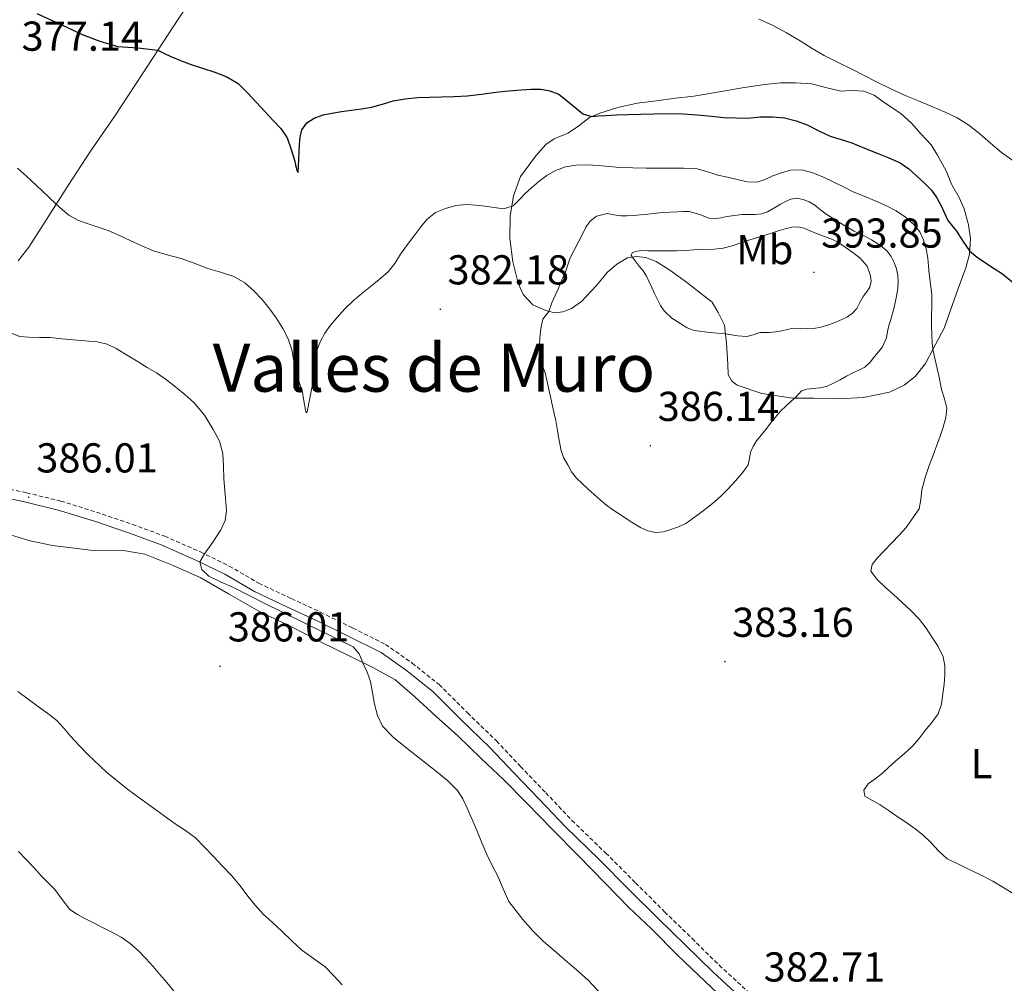
# Model space of a CAD drawing. Units: metres. Extents: x 593842 to 598337, y 4661580 to 4664611.
# Drawn here: x 597299 to 597535, y 4663655 to 4663886 of the extents above; entities that cross this region are included whole.
import ezdxf
from ezdxf.enums import TextEntityAlignment as Align

# ---------------------------------------------------------------- set-up
doc = ezdxf.new("R2010")
doc.units = ezdxf.units.M
doc.header["$MEASUREMENT"] = 0
doc.linetypes.add('TRAZOSX2', pattern=[1.5, 1, -0.5])
for name, color, linetype, lineweight in [('Carátula', 7, 'Continuous', 5), ('Level 21', 19, 'Continuous', 0), ('Level 36', 19, 'Continuous', 40), ('Level 37', 92, 'Continuous', 0), ('Level 4', 36, 'Continuous', 30), ('Level 41', 19, 'Continuous', 0), ('Level 45', 19, 'Continuous', 0), ('Level 5', 36, 'Continuous', 0), ('Level 7', 1, 'Continuous', 0)]:
    doc.layers.add(name, color=color, linetype=linetype, lineweight=lineweight)
doc.styles.add('Arial', font='ARIAL.TTF', dxfattribs={"height": 0.2})

# ---------------------------------------------------------------- blocks, each defined once
blk = doc.blocks.new('5PATER')
at = {"layer": 'Carátula', "linetype": 'Continuous', "lineweight": 5}
h = blk.add_hatch(color=250, dxfattribs=at)
edge = h.paths.add_edge_path()
edge.add_ellipse((0, 0), major_axis=(-1.33, -1.34), ratio=0.999422, start_angle=0, end_angle=360)

msp = doc.modelspace()

# ---------------------------------------------------------------- linework, layer by layer
at = {"layer": 'Level 21', "color": 19, "linetype": 'TRAZOSX2', "lineweight": 0}
msp.add_polyline3d([(597292.17, 4663774.03, 386.43), (597300.58, 4663772.3, 386.21), (597308.77, 4663770.28, 386.02), (597317.32, 4663767.63, 385.84), (597325.98, 4663764.68, 385.23), (597333.69, 4663761.87, 385.04), (597342.28, 4663758.09, 384.88), (597349.18, 4663754.7, 384.69), (597356.28, 4663750.57, 384.8), (597364.07, 4663746.88, 384.68), (597371.07, 4663743.63, 384.57), (597378.84, 4663739.82, 384.61), (597386.63, 4663735.92, 384.4), (597393.04, 4663731.43, 384.34), (597399.5, 4663726.28, 384.23), (597406.3, 4663719.51, 384.19), (597413.24, 4663712.76, 384.12), (597419.05, 4663706.63, 383.89), (597425.07, 4663700.33, 383.64), (597431.37, 4663693.71, 383.54), (597439.46, 4663685.87, 383.38), (597446.6, 4663678.74, 383.32), (597453.59, 4663671.78, 383.19), (597460.17, 4663665.35, 382.97), (597466.66, 4663658.95, 382.55), (597473.99, 4663652.25, 382.27)], dxfattribs=at)
at = {"layer": 'Level 21', "color": 19, "linetype": 'Continuous', "lineweight": 0}
for points in [[(597291.71, 4663771.85, 386.43), (597300.08, 4663770.13, 386.21), (597308.18, 4663768.13, 386.02), (597316.64, 4663765.51, 385.84), (597325.24, 4663762.58, 385.23), (597332.86, 4663759.8, 385.04), (597341.34, 4663756.07, 384.88), (597348.12, 4663752.73, 384.69), (597355.24, 4663748.6, 384.8), (597363.13, 4663744.86, 384.68), (597370.11, 4663741.62, 384.57), (597377.85, 4663737.83, 384.61), (597385.63, 4663733.93, 384.4), (597391.7, 4663729.65, 384.34), (597398.02, 4663724.62, 384.23), (597404.73, 4663717.93, 384.19)], [(597404.73, 4663717.93, 384.19), (597411.66, 4663711.19, 384.12), (597417.44, 4663705.1, 383.89), (597423.46, 4663698.79, 383.64), (597429.79, 4663692.15, 383.54), (597437.9, 4663684.29, 383.38), (597445.03, 4663677.16, 383.32), (597452.03, 4663670.2, 383.19), (597458.61, 4663663.76, 382.97), (597465.12, 4663657.34, 382.55), (597472.48, 4663650.61, 382.27)]]:
    msp.add_polyline3d(points, dxfattribs=at)
at = {"layer": 'Level 36', "color": 92, "linetype": 'Continuous', "lineweight": 0}
for points in [[(597298.57, 4663827.91, 382.81), (597301.11, 4663831.15, 382.28), (597305.36, 4663837.83, 380.74), (597310.36, 4663845.73, 378.94), (597315.87, 4663854.19, 377.51), (597321.66, 4663862.51, 376.2), (597328.36, 4663872.78, 374.94), (597336.96, 4663885.89, 373.46), (597348.2, 4663902.59, 371.67), (597362.7, 4663924.55, 369.5), (597374.91, 4663942.94, 367.37), (597384.64, 4663957.8, 366.03), (597395.56, 4663974.21, 364.27), (597409.48, 4663995.03, 361.89), (597418.88, 4664010.1, 360.78)], [(597425.08, 4663855.79, 376.62), (597427.08, 4663857.14, 376.51), (597430.41, 4663858.54, 376.08), (597432.66, 4663860.03, 375.73), (597435.57, 4663862.32, 375.11), (597438.02, 4663863.32, 374.68), (597442.4, 4663864.65, 374.45), (597447.02, 4663865.71, 374.04), (597451.64, 4663866.28, 373.48), (597456.16, 4663866.9, 373.15), (597460.58, 4663867.4, 372.79), (597467.21, 4663868.56, 372.05), (597472.63, 4663869.47, 371.88), (597477.59, 4663870.24, 371.67), (597481.35, 4663870.57, 371.48), (597485, 4663870.61, 371.29), (597488.82, 4663870.34, 371.08), (597492.84, 4663869.34, 370.8), (597495.89, 4663868.59, 370.7), (597498.36, 4663868.73, 370.54), (597501.32, 4663868.6, 370.44), (597503.86, 4663867.66, 370.45), (597506.2, 4663865.92, 370.46), (597510.24, 4663863.26, 370.66), (597512.77, 4663860.9, 371.08), (597515.14, 4663858.26, 371.45), (597517.53, 4663855.69, 371.74), (597519.02, 4663853.26, 371.77), (597521.08, 4663849.48, 372.24), (597522.4, 4663846.33, 372.69), (597524.2, 4663843.13, 373.14), (597525.38, 4663840.38, 373.29), (597526.48, 4663836.57, 374.2), (597526.93, 4663833.28, 374.5), (597526.67, 4663829.51, 375.45), (597525.8, 4663826.19, 375.71), (597524.01, 4663821.29, 377.22), (597520.63, 4663811.74, 378.54), (597517.97, 4663806.77, 379.69), (597516.13, 4663803.31, 380.07)], [(597516.13, 4663803.31, 380.07), (597513.65, 4663800.15, 380.68), (597511.02, 4663798.08, 381.2), (597507.53, 4663796.4, 381.55), (597501.24, 4663795.15, 382.93), (597495.28, 4663794.79, 383.59), (597489.27, 4663794.93, 384.15), (597484.3, 4663794.98, 384.87), (597476.91, 4663796.06, 385.93), (597471, 4663798.12, 387.46), (597469.66, 4663799.05, 387.78), (597468.79, 4663800.68, 388.58), (597468.76, 4663803.13, 388.8), (597468.44, 4663808.18, 389.44), (597467.92, 4663812.44, 390.35), (597466.41, 4663815.54, 390.57), (597465, 4663817.98, 390.79), (597462.19, 4663820.12, 390.67), (597458.81, 4663822.82, 390.62), (597454.84, 4663825.63, 390.21), (597451.54, 4663827.74, 390.07), (597449.06, 4663828.71, 390.07), (597446.83, 4663828.96, 390.07), (597444.68, 4663828.61, 389.98), (597442.12, 4663827.14, 389.9), (597439.83, 4663825.11, 389.22), (597437.28, 4663821.97, 388.67), (597433.67, 4663818.17, 387.78), (597431.22, 4663816.49, 386.72), (597429.19, 4663815.67, 386.07), (597427.14, 4663815.45, 385.52), (597425.06, 4663815.97, 385.11), (597422.01, 4663817.38, 384.27), (597419.62, 4663819.84, 384), (597418.44, 4663822.58, 383.13), (597417.17, 4663827.63, 382.04), (597416.49, 4663833.27, 381.05), (597416.56, 4663838.61, 379.95), (597417.38, 4663843.52, 378.87), (597419, 4663848.13, 378.16), (597422.72, 4663853.08, 377.2), (597425.08, 4663855.79, 376.79)], [(597296.14, 4663762.35, 386.52), (597301.42, 4663760.71, 386.52), (597306.77, 4663759.67, 386.39), (597316.56, 4663758.46, 386.24), (597323.33, 4663758.54, 386), (597328.94, 4663757.53, 385.84), (597335.71, 4663754.85, 385.7), (597342.35, 4663751.88, 385.54), (597349.03, 4663748.04, 385.67), (597356.28, 4663743.92, 385.48), (597364.78, 4663739.77, 385.45), (597371.19, 4663736.47, 385.36), (597377.6, 4663733.3, 385.24), (597383.43, 4663730.41, 385.06), (597388.86, 4663727.49, 384.94), (597393.72, 4663723.31, 384.82), (597398.68, 4663718.7, 384.74), (597404, 4663714, 384.63), (597409.61, 4663708.56, 384.49), (597415.06, 4663703.39, 384.26)], [(597415.06, 4663703.39, 384.26), (597420.41, 4663698, 384.14), (597426.77, 4663691.47, 383.96), (597432.88, 4663685.29, 383.8), (597439.3, 4663678.64, 383.7), (597444.98, 4663672.82, 383.85), (597450.45, 4663667.69, 383.64), (597456.67, 4663661.41, 383.42), (597463.2, 4663655.14, 383.14), (597471.05, 4663647.7, 382.73)]]:
    msp.add_polyline3d(points, dxfattribs=at)
at = {"layer": 'Level 4', "color": 36, "linetype": 'Continuous', "lineweight": 30}
for points in [[(597303, 4663887.26, 375.01), (597306.57, 4663885.65, 375.01), (597310.24, 4663883.94, 375.01), (597313.92, 4663882.22, 375.01), (597318.14, 4663880.61, 375.01), (597322.47, 4663879.35, 375.01), (597327.29, 4663878.99, 375.01), (597332.07, 4663878.43, 375.01), (597333.63, 4663877.67, 375.01), (597335.18, 4663876.91, 375.01), (597337.48, 4663875.99, 375.01), (597339.8, 4663875.1, 375.01), (597342.74, 4663874.1, 375.01), (597345.68, 4663873.12, 375.01), (597348.62, 4663872.04, 375.01), (597351.29, 4663870.44, 375.01), (597353.58, 4663868.22, 375.01), (597355.74, 4663865.88, 375.01), (597357.68, 4663863.76, 375.01), (597359.61, 4663861.63, 375.01), (597361.53, 4663859.64, 375.01), (597363.09, 4663857.39, 375.01), (597364.06, 4663854.61, 375.01), (597364.88, 4663851.8, 375.01), (597365.1, 4663850.89, 375.01), (597365.45, 4663849.38, 375.01), (597365.69, 4663849.12, 375.01), (597365.8, 4663850.66, 375.01), (597365.85, 4663852.31, 375.01), (597365.93, 4663854.06, 375.01), (597366, 4663855.81, 375.01), (597366.17, 4663857.57, 375.01), (597366.62, 4663859.32, 375.01), (597367.79, 4663861.03, 375.01), (597369.56, 4663862.15, 375.01), (597371.66, 4663862.89, 375.01), (597373.8, 4663863.35, 375.01), (597376.13, 4663863.7, 375.01), (597378.47, 4663864.05, 375.01), (597380.88, 4663864.39, 375.01), (597383.28, 4663864.73, 375.01), (597385.9, 4663865.46, 375.01), (597388.51, 4663866.25, 375.01), (597391.39, 4663866.77, 375.01), (597394.3, 4663867.05, 375.01), (597397.19, 4663867.15, 375.01), (597400.07, 4663867.25, 375.01), (597403.14, 4663867.36, 375.01), (597406.21, 4663867.51, 375.01), (597409.66, 4663867.91, 375.01), (597413.1, 4663868.39, 375.01), (597416.15, 4663868.68, 375.01), (597419.2, 4663868.94, 375.01), (597421.54, 4663869.08, 375.01), (597423.89, 4663869.08, 375.01), (597426.07, 4663868.67, 375.01), (597428.18, 4663867.88, 375.01), (597432.07, 4663864.76, 375.01), (597433.94, 4663863.19, 375.01), (597436.1, 4663862.53, 375.01), (597437.75, 4663862.65, 375.01), (597439.41, 4663862.78, 375.01), (597442.07, 4663862.91, 375.01), (597444.73, 4663863.02, 375.01), (597447.86, 4663863.09, 375.01), (597450.99, 4663863.15, 375.01), (597454.51, 4663863.21, 375.01), (597458.03, 4663863.16, 375.01), (597461.42, 4663862.91, 375.01), (597464.81, 4663862.58, 375.01), (597467.69, 4663862.28, 375.01), (597473.53, 4663862.15, 375.01), (597476.5, 4663862.47, 375.01), (597479.42, 4663862.47, 375.01), (597482.36, 4663862.19, 375.01), (597485.11, 4663861.5, 375.01), (597487.76, 4663860.5, 375.01), (597490.53, 4663859.11, 375.01), (597493.3, 4663857.77, 375.01), (597495.88, 4663856.99, 375.01), (597498.46, 4663856.18, 375.01), (597501.5, 4663854.96, 375.01), (597504.54, 4663853.73, 375.01), (597507.31, 4663852.61, 375.01), (597510.05, 4663851.43, 375.01), (597512.16, 4663849.96, 375.01), (597514.07, 4663848.18, 375.01), (597515.88, 4663846.57, 375.01), (597517.58, 4663844.83, 375.01), (597518.82, 4663843.03, 375.01), (597519.87, 4663841.12, 375.01), (597520.66, 4663839.32, 375.01), (597521.52, 4663837.56, 375.01), (597522.54, 4663836.28, 375.01), (597523.6, 4663835.04, 375.01), (597525.09, 4663832.62, 375.01), (597526.73, 4663830.31, 375.01), (597528.55, 4663828.75, 375.01), (597530.52, 4663827.39, 375.01), (597532.58, 4663826.1, 375.01), (597534.62, 4663824.76, 375.01)], [(597534.62, 4663824.76, 375.01), (597536.94, 4663822.84, 375.01)]]:
    msp.add_polyline3d(points, dxfattribs=at)
at = {"layer": 'Level 5', "color": 36, "linetype": 'Continuous', "lineweight": 0}
for points in [[(597476.2, 4663885.9, 370.01), (597479.47, 4663884.45, 370.01), (597482.82, 4663882.59, 370.01), (597486.12, 4663880.65, 370.01), (597488.96, 4663878.86, 370.01), (597491.86, 4663877.17, 370.01), (597495.16, 4663875.51, 370.01), (597498.46, 4663873.85, 370.01), (597501.44, 4663872.35, 370.01), (597504.42, 4663870.85, 370.01), (597507.83, 4663869.19, 370.01), (597511.28, 4663867.6, 370.01), (597514.48, 4663866.25, 370.01), (597517.69, 4663864.92, 370.01), (597520.72, 4663863.61, 370.01), (597523.71, 4663862.21, 370.01), (597526.52, 4663860.44, 370.01), (597529.14, 4663858.37, 370.01), (597531.76, 4663856.11, 370.01), (597534.4, 4663853.87, 370.01), (597537.38, 4663851.72, 370.01)], [(597298.37, 4663850.14, 380.01), (597300.61, 4663848.14, 380.01), (597304.16, 4663844.83, 380.01), (597307.69, 4663841.51, 380.01), (597309.17, 4663840.15, 380.01), (597310.73, 4663838.86, 380.01), (597312.84, 4663837.69, 380.01), (597315.11, 4663836.83, 380.01), (597317.73, 4663836.02, 380.01), (597320.32, 4663835.13, 380.01), (597322.86, 4663833.95, 380.01), (597325.4, 4663832.77, 380.01), (597328.18, 4663831.51, 380.01), (597330.99, 4663830.3, 380.01), (597334.32, 4663829.35, 380.01), (597337.68, 4663828.5, 380.01), (597340.77, 4663827.33, 380.01), (597343.84, 4663826.13, 380.01), (597347.07, 4663825.15, 380.01), (597350.3, 4663824.12, 380.01), (597352.9, 4663822.65, 380.01), (597355.17, 4663820.67, 380.01), (597357.01, 4663818.69, 380.01), (597358.7, 4663816.6, 380.01), (597360.43, 4663814.21, 380.01), (597362.01, 4663811.71, 380.01), (597363.27, 4663809.19, 380.01), (597364.19, 4663806.54, 380.01), (597364.69, 4663803.87, 380.01), (597365.19, 4663801.21, 380.01), (597365.97, 4663798.81, 380.01), (597366.73, 4663796.42, 380.01), (597367.02, 4663794.82, 380.01), (597367.44, 4663792.12, 380.01), (597367.66, 4663791.45, 380.01), (597367.9, 4663791.72, 380.01), (597369.18, 4663798.23, 380.01), (597369.34, 4663800.49, 380.01), (597369.49, 4663802.74, 380.01), (597369.76, 4663804.69, 380.01), (597370.25, 4663806.62, 380.01), (597371.02, 4663808.67, 380.01), (597372.11, 4663810.59, 380.01), (597373.48, 4663812.48, 380.01), (597374.96, 4663814.25, 380.01), (597376.88, 4663816.4, 380.01), (597378.94, 4663818.38, 380.01), (597380.96, 4663820.05, 380.01), (597382.98, 4663821.7, 380.01), (597385.15, 4663823.45, 380.01), (597387.27, 4663825.25, 380.01), (597388.85, 4663827.3, 380.01), (597390.24, 4663829.51, 380.01), (597391.95, 4663831.82, 380.01), (597393.66, 4663834.13, 380.01), (597395.1, 4663836.05, 380.01), (597396.6, 4663837.93, 380.01), (597398.6, 4663839.47, 380.01), (597401.02, 4663840.43, 380.01), (597403.52, 4663841.14, 380.01), (597406.04, 4663841.38, 380.01), (597408.24, 4663841.23, 380.01), (597410.45, 4663841.01, 380.01), (597412.69, 4663840.66, 380.01), (597414.93, 4663840.34, 380.01), (597417.3, 4663841.13, 380.01)], [(597417.3, 4663841.13, 380.01), (597418.78, 4663842.6, 380.01), (597420.15, 4663844.06, 380.01), (597421.76, 4663845.5, 380.01), (597423.42, 4663846.9, 380.01), (597425.32, 4663848.34, 380.01), (597427.41, 4663849.56, 380.01), (597429.84, 4663850.46, 380.01), (597432.36, 4663850.83, 380.01), (597435.02, 4663850.9, 380.01), (597437.69, 4663850.8, 380.01), (597440.26, 4663850.54, 380.01), (597442.84, 4663850.32, 380.01), (597445.99, 4663850.19, 380.01), (597449.15, 4663850.12, 380.01), (597452.2, 4663850.11, 380.01), (597455.24, 4663850.12, 380.01), (597458.14, 4663850.12, 380.01), (597461.04, 4663850.03, 380.01), (597463.73, 4663849.36, 380.01), (597466.38, 4663848.46, 380.01), (597468.67, 4663847.94, 380.01), (597470.97, 4663847.44, 380.01), (597473.36, 4663846.89, 380.01), (597475.74, 4663846.74, 380.01), (597477.67, 4663847.4, 380.01), (597479.56, 4663848.28, 380.01), (597481.64, 4663849.01, 380.01), (597483.74, 4663849.62, 380.01), (597486.45, 4663849.73, 380.01), (597489.13, 4663849.02, 380.01), (597491.66, 4663847.94, 380.01), (597494.14, 4663846.78, 380.01), (597496.44, 4663845.62, 380.01), (597498.76, 4663844.49, 380.01), (597501.41, 4663843.39, 380.01), (597504.09, 4663842.33, 380.01), (597506.62, 4663841.15, 380.01), (597509.11, 4663839.86, 380.01), (597511.38, 4663838.4, 380.01), (597513.44, 4663836.58, 380.01), (597514.75, 4663834.88, 380.01), (597515.65, 4663832.96, 380.01), (597516.32, 4663830.75, 380.01), (597516.72, 4663828.51, 380.01), (597516.87, 4663826.65, 380.01), (597517.02, 4663824.79, 380.01), (597517.37, 4663822.32, 380.01), (597517.64, 4663819.85, 380.01), (597517.64, 4663817.16, 380.01), (597517.58, 4663814.47, 380.01), (597517.62, 4663812.29, 380.01), (597517.68, 4663810.11, 380.01), (597517.75, 4663808.19, 380.01), (597517.99, 4663806.29, 380.01), (597518.45, 4663804.2, 380.01), (597518.94, 4663802.12, 380.01), (597519.47, 4663799.59, 380.01), (597520, 4663797.06, 380.01), (597520.7, 4663794.83, 380.01), (597521.28, 4663792.6, 380.01), (597521.05, 4663790.3, 380.01), (597520.34, 4663788.01, 380.01), (597519.64, 4663785.83, 380.01), (597518.89, 4663783.69, 380.01), (597517.96, 4663781.26, 380.01), (597517.03, 4663778.83, 380.01), (597516.1, 4663775.92, 380.01), (597515.3, 4663772.99, 380.01), (597515.04, 4663770.7, 380.01), (597514.63, 4663768.43, 380.01), (597511.49, 4663763.92, 380.01), (597509.79, 4663762.07, 380.01), (597508.08, 4663760.23, 380.01), (597506.34, 4663758.41, 380.01), (597504.58, 4663756.59, 380.01), (597503.33, 4663755.04, 380.01), (597503.07, 4663753.45, 380.01), (597504.59, 4663751.49, 380.01), (597506.49, 4663749.66, 380.01), (597508.48, 4663747.86, 380.01), (597510.47, 4663746.05, 380.01), (597512.62, 4663744.01, 380.01), (597514.7, 4663741.87, 380.01), (597516.29, 4663739.8, 380.01), (597517.72, 4663737.6, 380.01), (597519.17, 4663735.37, 380.01), (597520.37, 4663732.93, 380.01), (597520.79, 4663730.77, 380.01), (597520.76, 4663728.61, 380.01), (597520.6, 4663726.34, 380.01), (597520.33, 4663724.07, 380.01), (597520.01, 4663721.6, 380.01), (597519.18, 4663719.29, 380.01), (597517.64, 4663717.17, 380.01), (597516, 4663715.16, 380.01), (597514.54, 4663713.25, 380.01), (597512.97, 4663711.42, 380.01), (597511.04, 4663709.68, 380.01), (597509.05, 4663708, 380.01), (597507.38, 4663706.48, 380.01)], [(597473.72, 4663839.02, 385.01), (597475.28, 4663839.01, 385.01), (597476.79, 4663839.21, 385.01), (597478.25, 4663839.69, 385.01), (597479.81, 4663840.57, 385.01), (597481.34, 4663841.47, 385.01), (597482.58, 4663842.11, 385.01), (597483.85, 4663842.67, 385.01), (597485.31, 4663842.9, 385.01), (597486.79, 4663842.62, 385.01), (597488.26, 4663842.03, 385.01), (597489.64, 4663841.23, 385.01), (597490.98, 4663840.12, 385.01), (597492.34, 4663839.07, 385.01), (597493.74, 4663838.19, 385.01), (597495.15, 4663837.33, 385.01), (597497.09, 4663836.15, 385.01), (597499.05, 4663834.99, 385.01), (597500.49, 4663834.33, 385.01), (597501.94, 4663833.69, 385.01), (597503.22, 4663832.96, 385.01), (597504.46, 4663832.16, 385.01), (597505.73, 4663831.27, 385.01), (597506.93, 4663830.25, 385.01), (597507.9, 4663828.98, 385.01), (597508.61, 4663827.53, 385.01), (597509.16, 4663826, 385.01), (597509.48, 4663824.42, 385.01), (597509.58, 4663822.92, 385.01), (597509.5, 4663821.41, 385.01), (597509.28, 4663819.82, 385.01), (597508.97, 4663818.23, 385.01), (597508.63, 4663816.76, 385.01), (597508.25, 4663815.31, 385.01), (597507.79, 4663813.86, 385.01), (597507.32, 4663812.41, 385.01), (597507.05, 4663810.93, 385.01), (597506.79, 4663809.43, 385.01), (597505.81, 4663807.32, 385.01), (597504.9, 4663806.11, 385.01), (597503.95, 4663804.94, 385.01), (597502.86, 4663803.58, 385.01), (597501.61, 4663802.39, 385.01), (597500.17, 4663801.66, 385.01), (597498.69, 4663801.03, 385.01), (597497.2, 4663800.21, 385.01), (597495.7, 4663799.4, 385.01), (597494.1, 4663798.54, 385.01), (597492.44, 4663797.78, 385.01), (597490.78, 4663797.45, 385.01), (597489.09, 4663797.29, 385.01), (597487.72, 4663797.1, 385.01), (597486.4, 4663796.69, 385.01), (597485.02, 4663795.19, 385.01), (597483.86, 4663794.18, 385.01), (597482.72, 4663793.15, 385.01), (597481.4, 4663791.83, 385.01), (597480.17, 4663790.44, 385.01), (597479, 4663788.94, 385.01), (597477.85, 4663787.42, 385.01), (597476.74, 4663786.06, 385.01), (597475.63, 4663784.7, 385.01), (597474.83, 4663783.41, 385.01), (597474.21, 4663782.01, 385.01), (597473.97, 4663780.49, 385.01), (597473.63, 4663779, 385.01), (597472.47, 4663777.34, 385.01), (597471.17, 4663775.79, 385.01), (597469.87, 4663774.35, 385.01), (597468.55, 4663772.95, 385.01), (597467.07, 4663771.48, 385.01), (597465.52, 4663770.08, 385.01), (597463.85, 4663768.75, 385.01), (597462.16, 4663767.45, 385.01), (597460.44, 4663766.15, 385.01), (597458.66, 4663764.91, 385.01), (597456.94, 4663764.08, 385.01), (597455.11, 4663763.47, 385.01), (597453.28, 4663762.93, 385.01), (597451.45, 4663762.73, 385.01), (597449.58, 4663763.12, 385.01), (597447.78, 4663763.97, 385.01), (597446.2, 4663764.92, 385.01), (597444.66, 4663765.89, 385.01), (597442.92, 4663767.03, 385.01), (597441.19, 4663768.2, 385.01), (597439.62, 4663769.33, 385.01), (597438.13, 4663770.55, 385.01), (597435.24, 4663773.18, 385.01), (597433.83, 4663774.48, 385.01), (597432.44, 4663775.8, 385.01), (597431.29, 4663777.28, 385.01), (597430.35, 4663778.94, 385.01), (597429.43, 4663780.59, 385.01), (597428.77, 4663782.33, 385.01), (597428.43, 4663784.03, 385.01), (597428.14, 4663785.73, 385.01), (597427.85, 4663787.67, 385.01), (597427.53, 4663789.6, 385.01), (597427.1, 4663791.32, 385.01), (597426.66, 4663793.03, 385.01)], [(597426.66, 4663793.03, 385.01), (597426.19, 4663795.25, 385.01), (597425.72, 4663797.46, 385.01), (597425.34, 4663799.27, 385.01), (597424.97, 4663801.07, 385.01), (597424.28, 4663802.71, 385.01), (597423.65, 4663804.37, 385.01), (597423.57, 4663805.95, 385.01), (597423.61, 4663807.71, 385.01), (597423.69, 4663809.47, 385.01), (597423.88, 4663811.7, 385.01), (597424.34, 4663813.9, 385.01), (597425.78, 4663815.72, 385.01), (597426.54, 4663817.82, 385.01), (597427.33, 4663819.58, 385.01), (597428.12, 4663821.33, 385.01), (597428.97, 4663823.28, 385.01), (597429.82, 4663825.23, 385.01), (597430.35, 4663826.93, 385.01), (597430.93, 4663828.61, 385.01), (597431.96, 4663830.61, 385.01), (597433, 4663832.6, 385.01), (597433.86, 4663834.31, 385.01), (597434.72, 4663836.02, 385.01), (597435.74, 4663837.46, 385.01), (597437.22, 4663838.62, 385.01), (597439.8, 4663839.23, 385.01), (597441.42, 4663838.94, 385.01), (597443.05, 4663838.7, 385.01), (597444.56, 4663838.73, 385.01), (597446.08, 4663838.81, 385.01), (597449.57, 4663839.14, 385.01), (597453.06, 4663839.47, 385.01), (597454.89, 4663839.54, 385.01), (597456.72, 4663839.62, 385.01), (597458.1, 4663839.7, 385.01), (597459.49, 4663839.76, 385.01), (597462, 4663839, 385.01), (597464.19, 4663838.17, 385.01), (597465.58, 4663837.98, 385.01), (597467.03, 4663838.25, 385.01), (597468.49, 4663838.55, 385.01), (597470.32, 4663838.8, 385.01), (597472.16, 4663839.01, 385.01), (597473.72, 4663839.02, 385.01)], [(597473.5, 4663832.76, 390.01), (597475.32, 4663833.33, 390.01), (597477.15, 4663833.9, 390.01), (597478.98, 4663834.49, 390.01), (597480.82, 4663835.07, 390.01), (597482.45, 4663835.57, 390.01), (597484.09, 4663836.01, 390.01), (597485.52, 4663836.09, 390.01), (597486.93, 4663835.73, 390.01), (597488.48, 4663835.1, 390.01), (597490.02, 4663834.46, 390.01), (597491.92, 4663833.77, 390.01), (597493.81, 4663833.04, 390.01), (597495.37, 4663832.19, 390.01), (597496.86, 4663831.21, 390.01), (597498.68, 4663829.94, 390.01), (597500.45, 4663828.58, 390.01), (597502.18, 4663826.6, 390.01), (597502.96, 4663824.33, 390.01), (597503.11, 4663822.94, 390.01), (597502.82, 4663821.58, 390.01), (597502, 4663820.43, 390.01), (597501.16, 4663819.32, 390.01), (597500.42, 4663817.91, 390.01), (597499.64, 4663816.51, 390.01), (597498.66, 4663815.39, 390.01), (597497.46, 4663814.51, 390.01), (597496.09, 4663813.81, 390.01), (597494.67, 4663813.2, 390.01), (597492.9, 4663812.52, 390.01), (597491.08, 4663811.97, 390.01), (597489.39, 4663811.69, 390.01), (597487.7, 4663811.59, 390.01), (597486.06, 4663811.71, 390.01), (597484.44, 4663811.75, 390.01), (597483.04, 4663811.46, 390.01), (597481.65, 4663811.13, 390.01), (597480.2, 4663810.89, 390.01), (597478.75, 4663810.69, 390.01), (597476.42, 4663810.69, 390.01), (597474.85, 4663810.19, 390.01), (597473.28, 4663809.74, 390.01), (597471.05, 4663809.89, 390.01), (597469.61, 4663810.15, 390.01), (597468.17, 4663810.41, 390.01), (597464.4, 4663810.73, 390.01), (597460.64, 4663811.17, 390.01), (597459.01, 4663811.86, 390.01), (597457.49, 4663812.83, 390.01), (597455.33, 4663814.19, 390.01), (597453.46, 4663815.89, 390.01), (597452.58, 4663817.22, 390.01), (597451.86, 4663818.63, 390.01), (597451.18, 4663820.07, 390.01), (597450.5, 4663821.5, 390.01), (597449.9, 4663822.89, 390.01), (597449.24, 4663824.26, 390.01), (597448.4, 4663825.48, 390.01), (597447.5, 4663826.65, 390.01), (597446.52, 4663827.94, 390.01), (597445.58, 4663829.22, 390.01), (597445.78, 4663829.79, 390.01), (597446.5, 4663830.18, 390.01), (597448.02, 4663830.35, 390.01), (597449.54, 4663830.31, 390.01), (597451.15, 4663830.31, 390.01), (597452.76, 4663830.31, 390.01), (597454.63, 4663830.31, 390.01), (597456.51, 4663830.31, 390.01), (597458.55, 4663830.39, 390.01), (597460.6, 4663830.52, 390.01), (597463.02, 4663830.59, 390.01), (597465.44, 4663830.67, 390.01), (597467.62, 4663830.94, 390.01), (597469.75, 4663831.51, 390.01), (597471.62, 4663832.13, 390.01), (597473.5, 4663832.76, 390.01)], [(597296.88, 4663810.52, 385.01), (597298.94, 4663809.75, 385.01), (597301.13, 4663809.56, 385.01), (597303.7, 4663809.55, 385.01), (597306.26, 4663809.49, 385.01), (597309.02, 4663809.21, 385.01), (597311.77, 4663808.92, 385.01), (597314.65, 4663808.71, 385.01), (597317.52, 4663808.48, 385.01), (597319.88, 4663807.91, 385.01), (597322.07, 4663806.86, 385.01), (597324.69, 4663805.29, 385.01), (597327.3, 4663803.71, 385.01), (597329.52, 4663802.36, 385.01), (597331.74, 4663801.01, 385.01), (597334.1, 4663799.38, 385.01), (597336.37, 4663797.63, 385.01), (597338.56, 4663795.87, 385.01), (597340.65, 4663793.96, 385.01), (597343.21, 4663790.87, 385.01), (597345.33, 4663787.42, 385.01), (597346.81, 4663784.62, 385.01), (597347.65, 4663781.66, 385.01), (597347.79, 4663778.65, 385.01), (597347.89, 4663775.63, 385.01), (597348.21, 4663771.83, 385.01), (597348.5, 4663768.03, 385.01), (597348.18, 4663765.64, 385.01), (597347.18, 4663763.35, 385.01), (597345.23, 4663760.46, 385.01), (597343.21, 4663757.63, 385.01), (597342.14, 4663755.68, 385.01), (597342.62, 4663753.88, 385.01), (597344.29, 4663752.31, 385.01), (597347.24, 4663750.8, 385.01), (597350.17, 4663749.59, 385.01), (597354.08, 4663747.57, 385.01), (597358, 4663745.57, 385.01), (597361.45, 4663743.87, 385.01), (597364.91, 4663742.17, 385.01), (597368.74, 4663740.3, 385.01), (597372.57, 4663738.42, 385.01), (597375.74, 4663736.88, 385.01), (597378.9, 4663735.3, 385.01), (597380.33, 4663733.65, 385.01), (597381.24, 4663731.5, 385.01), (597382.21, 4663729.28, 385.01), (597383.02, 4663727.01, 385.01), (597383.55, 4663724.3, 385.01), (597384.02, 4663721.57, 385.01), (597384.7, 4663718.84, 385.01), (597385.94, 4663716.32, 385.01), (597388.58, 4663713.59, 385.01), (597391.48, 4663711.23, 385.01), (597395.22, 4663708.29, 385.01), (597398.95, 4663705.33, 385.01), (597401.52, 4663703.23, 385.01), (597403.9, 4663700.89, 385.01), (597405.23, 4663698.87, 385.01), (597406.23, 4663696.67, 385.01), (597407.42, 4663693.9, 385.01), (597408.59, 4663691.11, 385.01), (597409.75, 4663688.33, 385.01), (597410.91, 4663685.55, 385.01), (597412.2, 4663682.91, 385.01), (597413.55, 4663680.29, 385.01), (597414.84, 4663677.27, 385.01), (597416.22, 4663674.28, 385.01), (597419.61, 4663669.94, 385.01), (597422, 4663667.23, 385.01), (597424.54, 4663664.67, 385.01), (597427.1, 4663662.47, 385.01), (597429.66, 4663660.29, 385.01), (597432.48, 4663657.85, 385.01), (597435.22, 4663655.34, 385.01), (597438.26, 4663652.13, 385.01)], [(597298.5, 4663724.58, 390.01), (597300.97, 4663722.75, 390.01), (597303.44, 4663720.92, 390.01), (597305.64, 4663719.3, 390.01), (597307.8, 4663717.65, 390.01), (597309.54, 4663715.82, 390.01), (597311.14, 4663713.86, 390.01), (597313.17, 4663711.66, 390.01), (597315.25, 4663709.51, 390.01), (597319.86, 4663705.18, 390.01), (597324.76, 4663701.19, 390.01), (597327.82, 4663698.93, 390.01), (597330.9, 4663696.69, 390.01), (597333.55, 4663694.78, 390.01), (597336.21, 4663692.87, 390.01), (597338.72, 4663691.29, 390.01), (597341.08, 4663689.5, 390.01), (597343.24, 4663687.26, 390.01), (597345.38, 4663685.01, 390.01), (597347.59, 4663682.71, 390.01), (597349.79, 4663680.4, 390.01), (597351.76, 4663678.01, 390.01), (597353.64, 4663675.55, 390.01), (597355.43, 4663673.34, 390.01), (597357.34, 4663671.23, 390.01), (597359.54, 4663669.17, 390.01), (597361.76, 4663667.12, 390.01), (597364.16, 4663664.84, 390.01), (597366.55, 4663662.57, 390.01), (597369.4, 4663660.59, 390.01), (597372.2, 4663658.56, 390.01), (597374.23, 4663656.41, 390.01), (597376.25, 4663654.26, 390.01)], [(597507.38, 4663706.48, 380.01), (597505.71, 4663704.96, 380.01), (597504.07, 4663703.7, 380.01), (597502.39, 4663702.46, 380.01), (597501.39, 4663700.94, 380.01), (597501.6, 4663699.49, 380.01), (597503.41, 4663698.45, 380.01), (597505.26, 4663697.41, 380.01), (597507.19, 4663696.12, 380.01), (597509.11, 4663694.83, 380.01), (597511.41, 4663693.27, 380.01), (597513.7, 4663691.69, 380.01), (597515.58, 4663690.14, 380.01), (597517.37, 4663688.48, 380.01), (597519.23, 4663686.36, 380.01), (597521.3, 4663684.5, 380.01), (597523.7, 4663683.32, 380.01), (597526.11, 4663682.19, 380.01), (597529.2, 4663680.69, 380.01), (597532.27, 4663679.13, 380.01), (597534.66, 4663677.72, 380.01), (597537.02, 4663676.25, 380.01)], [(597298.65, 4663686.27, 395.01), (597300.41, 4663684.38, 395.01), (597302.3, 4663682.36, 395.01), (597304.18, 4663680.34, 395.01), (597305.75, 4663678.73, 395.01), (597307.32, 4663677.13, 395.01), (597309.07, 4663674.7, 395.01), (597310.93, 4663672.36, 395.01), (597312.75, 4663671.1, 395.01), (597314.69, 4663670.06, 395.01), (597316.91, 4663668.96, 395.01), (597319.13, 4663667.86, 395.01), (597321.2, 4663666.81, 395.01), (597323.24, 4663665.71, 395.01), (597325.43, 4663664.21, 395.01), (597327.39, 4663662.42, 395.01), (597329.2, 4663660.56, 395.01), (597330.94, 4663658.64, 395.01), (597332.57, 4663656.73, 395.01), (597334.19, 4663654.81, 395.01), (597335.96, 4663652.64, 395.01)]]:
    msp.add_polyline3d(points, dxfattribs=at)

# ---------------------------------------------------------------- block references
at = {"layer": 'Level 7', "color": 19, "linetype": 'Continuous', "lineweight": 0, "xscale": 0.09999983015004542, "yscale": 0.09999983015004542}
for p in [(597489.39, 4663825.13, 393.86), (597399.77, 4663816.31, 382.19), (597450.17, 4663783.56, 386.14), (597301.07, 4663771.21, 386.02), (597468.04, 4663731.79, 383.17), (597346.99, 4663730.68, 386.02)]:
    msp.add_blockref('5PATER', p, dxfattribs=at)

# ---------------------------------------------------------------- texts
at = {"layer": 'Level 37', "color": 92, "linetype": 'Continuous', "lineweight": 0, "style": 'Arial'}
for s, p in [('Mb', (597477.62, 4663830.6, 390.6)), ('L', (597529.6, 4663707.3, 377.52)), ('L', (597529.6, 4663707.3, 377.52))]:
    msp.add_text(s, height=7, dxfattribs=at).set_placement(p, align=Align.MIDDLE_CENTER)
at = {"layer": 'Level 41', "color": 19, "linetype": 'Continuous', "lineweight": 0, "style": 'Arial'}
for s, p in [('377.14', (597299.36, 4663876.11, 377.15)), ('393.85', (597491.12, 4663828.88, 393.86)), ('382.18', (597401.51, 4663820.06, 382.19)), ('386.14', (597451.91, 4663787.31, 386.14)), ('386.01', (597302.9, 4663774.96, 386.02)), ('386.01', (597348.82, 4663734.43, 386.02)), ('383.16', (597469.78, 4663735.53, 383.17)), ('382.71', (597477.33, 4663652.86, 382.72))]:
    msp.add_text(s, height=7, dxfattribs=at).set_placement(p, align=Align.BOTTOM_LEFT)
at = {"layer": 'Level 45', "color": 19, "linetype": 'Continuous', "lineweight": 0, "style": 'Arial'}
msp.add_text('Valles de Muro', height=11.5, dxfattribs=at).set_placement((597398.26, 4663802.27, 380.08), align=Align.MIDDLE_CENTER)

doc.saveas('drawing.dxf')
